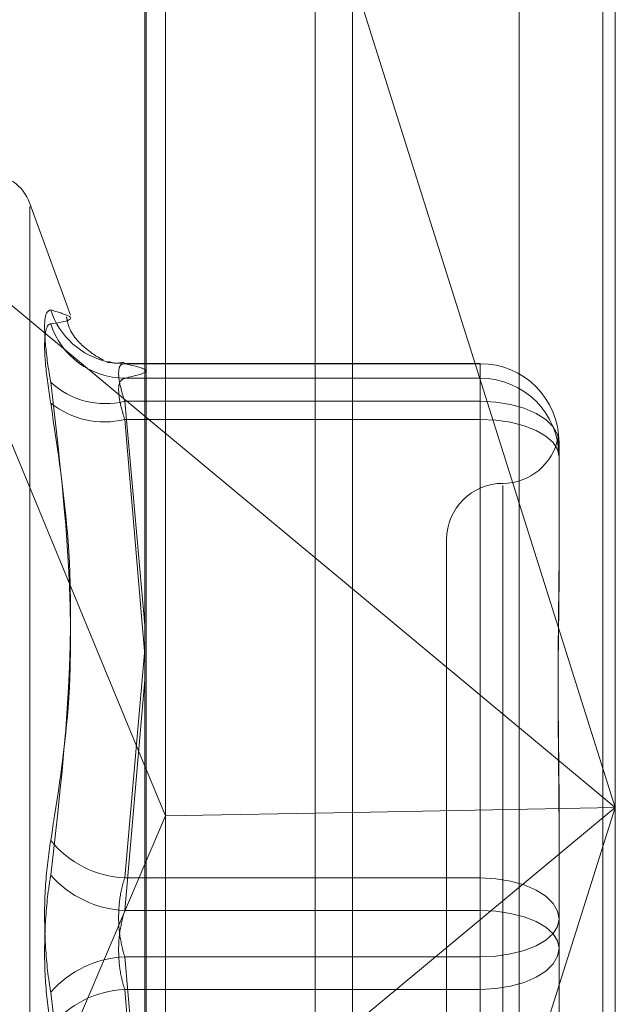
# Model space of a CAD drawing. Units: inches. Extents: x 0 to 23.4, y 0 to 16.5.
# Drawn here: x 12.2 to 12.2, y 10.5 to 10.5 of the extents above; entities that cross this region are included whole.
import ezdxf

# ---------------------------------------------------------------- set-up
doc = ezdxf.new("R2010")
doc.units = ezdxf.units.IN
doc.header["$MEASUREMENT"] = 0
doc.linetypes.add('HIDDEN', pattern=[0.07500000000000001, 0.05, -0.025])

msp = doc.modelspace()

# ---------------------------------------------------------------- linework, layer by layer
at = {"color": 7, "linetype": 'Continuous', "lineweight": 15}
for p, q in [((12.169496103, 10.9356921015), (12.169496103, 4.9543671015)), ((12.180458603, 10.9356921015), (12.180458603, 4.9543671015)), ((12.160415764, 10.9261118346), (12.160415764, 4.9639473685)), ((12.160415764, 10.4988970658), (12.169496103, 10.491354941)), ((12.160415764, 10.4835971786), (12.1613135002, 10.4814263889)), ((12.169496103, 10.4815821155), (12.1613135002, 10.4814263889)), ((12.160415764, 10.4793194439), (12.1613135002, 10.4814263889))]:
    msp.add_line(p, q, dxfattribs=at)
at = {"color": 7, "linetype": 'HIDDEN', "lineweight": 0}
for p, q in [((12.178833603, 4.9543671015), (12.178833603, 10.9356921015)), ((12.180458603, 10.9356921015), (12.180458603, 4.9543671015)), ((12.167871103, 5.0895608515), (12.167871103, 10.8004983515)), ((12.167871103, 10.529476594), (12.167871103, 10.4318939411)), ((12.1809985396, 10.5275906904), (12.1809985396, 10.4818010232)), ((12.1604711104, 10.4312420711), (12.1604711104, 10.5271741613)), ((12.1767865907, 10.5268876446), (12.1767865907, 10.4309555544)), ((12.1613135002, 10.4814263889), (12.1613135002, 10.5265904624)), ((12.1809985396, 10.4818010232), (12.169496103, 10.5182201063)), ((12.1571679964, 10.5033104182), (12.1553872897, 10.5082028695)), ((12.1553872897, 10.4444997146), (12.1553872897, 10.5080594885)), ((12.1507778657, 10.5069022991), (12.160415764, 10.4835971786)), ((12.1507778657, 10.5069022991), (12.160415764, 10.4988970658)), ((12.1750930278, 10.501196568), (12.1595138595, 10.501196568)), ((12.1595362112, 10.5011954022), (12.1750930278, 10.5011954022)), ((12.1750930278, 10.5011954022), (12.1750930278, 10.501196568)), ((12.1750930278, 10.501196568), (12.1750930278, 10.4995511535)), ((12.1750930278, 10.5011954022), (12.1750930278, 10.5005597446)), ((12.1750930278, 10.5005597446), (12.1595362112, 10.5005597446)), ((12.1750930278, 10.4987602772), (12.1750930278, 10.5005597446)), ((12.1750930278, 10.4995511535), (12.1595362112, 10.4995511535)), ((12.1595362112, 10.4995511535), (12.160415764, 10.4897672062)), ((12.1750930278, 10.4787147265), (12.1750930278, 10.4995511535)), ((12.1595362112, 10.4987602772), (12.1750930278, 10.4987602772)), ((12.160415764, 10.4884531875), (12.1595362112, 10.4987602772)), ((12.1750930278, 10.4987602772), (12.1750930278, 10.4772881927)), ((12.1785379096, 10.4977516861), (12.1785379096, 10.4929007359)), ((12.1760772797, 10.4958646858), (12.1760772797, 10.4566179804)), ((12.1736166498, 10.493504011), (12.1736166498, 10.4590551921)), ((12.1785379096, 10.4929007359), (12.1785379096, 10.4921170902)), ((12.169496103, 10.491354941), (12.1809985396, 10.4818010232)), ((12.160415764, 10.4887166861), (12.1595362112, 10.4787147265)), ((12.1595362112, 10.4772881927), (12.160415764, 10.4873706191)), ((12.169496103, 10.4453819401), (12.1809985396, 10.4818010232)), ((12.1809985396, 10.4818010232), (12.169496103, 10.4722471055)), ((12.1809985396, 10.4818010232), (12.169496103, 10.4815821155)), ((12.1785379096, 10.4817662093), (12.1785379096, 10.4769152591)), ((12.1809985396, 10.4818010232), (12.1809985396, 10.4316586002)), ((12.1613135002, 10.4319690284), (12.1613135002, 10.4814263889)), ((12.1507778657, 10.4566997473), (12.160415764, 10.4793194439)), ((12.1595362112, 10.4787147265), (12.1750930278, 10.4787147265)), ((12.1750930278, 10.4787147265), (12.1750930278, 10.4752710104)), ((12.1750930278, 10.4772881927), (12.1595362112, 10.4772881927)), ((12.1750930278, 10.4738444766), (12.1750930278, 10.4772881927)), ((12.1785379096, 10.4769152591), (12.1785379096, 10.4719163208)), ((12.1750930278, 10.4752710104), (12.1595362112, 10.4752710104)), ((12.1595362112, 10.4752710104), (12.160415764, 10.465188584)), ((12.1750930278, 10.4537989259), (12.1750930278, 10.4752710104)), ((12.1595362112, 10.4738444766), (12.1750930278, 10.4738444766)), ((12.160415764, 10.463842517), (12.1595362112, 10.4738444766)), ((12.1750930278, 10.4738444766), (12.1750930278, 10.4530080496))]:
    msp.add_line(p, q, dxfattribs=at)
at = {"color": 7, "linetype": 'HIDDEN', "lineweight": 0, "flags": 128}
for points in [[(12.1595362112, 10.5011954022), (12.1590049321, 10.5012354694), (12.1588289364, 10.5012676577)], [(12.1785379096, 10.4977516861), (12.1784717172, 10.4981027448), (12.1782756836, 10.4984403125), (12.1779573424, 10.4987514166), (12.1775289271, 10.4990241017), (12.1770069016, 10.4992478885), (12.176411327, 10.4994141772), (12.1757650909, 10.4995165772), (12.1750930278, 10.4995511535)], [(12.1785379096, 10.4971160286), (12.1784717172, 10.4974368056), (12.1782756836, 10.4977452553), (12.1779573424, 10.4980295242), (12.1775289271, 10.4982786879), (12.1770069016, 10.4984831714), (12.176411327, 10.4986351163), (12.1757650909, 10.4987286835), (12.1750930278, 10.4987602772)], [(12.1750930278, 10.4787147265), (12.1757650909, 10.4786801502), (12.176411327, 10.4785777502), (12.1770069016, 10.4784114615), (12.1775289271, 10.4781876747), (12.1779573424, 10.4779149896), (12.1782756836, 10.4776038854), (12.1784717172, 10.4772663178), (12.1785379096, 10.4769152591)], [(12.1785379096, 10.475643944), (12.1784717172, 10.475964721), (12.1782756836, 10.4762731707), (12.1779573424, 10.4765574396), (12.1775289271, 10.4768066034), (12.1770069016, 10.4770110868), (12.176411327, 10.4771630317), (12.1757650909, 10.4772565989), (12.1750930278, 10.4772881927)], [(12.1750930278, 10.4752710104), (12.1757650909, 10.4753026042), (12.176411327, 10.4753961714), (12.1770069016, 10.4755481163), (12.1775289271, 10.4757525997), (12.1779573424, 10.4760017635), (12.1782756836, 10.4762860324), (12.1784717172, 10.4765944821), (12.1785379096, 10.4769152591)], [(12.1785379096, 10.475643944), (12.1784717172, 10.4752928853), (12.1782756836, 10.4749553177), (12.1779573424, 10.4746442135), (12.1775289271, 10.4743715284), (12.1770069016, 10.4741477416), (12.176411327, 10.4739814529), (12.1757650909, 10.4738790529), (12.1750930278, 10.4738444766)]]:
    msp.add_lwpolyline(points, dxfattribs=at)
at = {"color": 7, "linetype": 'HIDDEN', "lineweight": 0}
for centre, radius, start, end in [((12.1535375011, 10.5075296015), 0.0019685039370085, 20, 90), ((12.1595383952, 10.5045986949), 0.0034057510976173, 197.9862616833, 257.9765510998), ((12.1595620505, 10.5039880781), 0.0034284308192988, 197.8731294005, 269.5681703709), ((12.1750936106, 10.4977511031), 0.0034442991217016, 0.0096984268, 90.0096951445), ((12.1750936106, 10.4971154455), 0.0034442991217066, 0.0096984268, 90.0096951444), ((12.1586943855, 10.5029829642), 0.0035335527631818, 227.3222496961, 283.7825555291), ((12.1586369947, 10.5023736433), 0.0037235742149449, 231.1069887945, 283.9746660466), ((12.1760772797, 10.4984252708), 0.0024606299212593, 270, 349.3785698214), ((12.1760772797, 10.493504011), 0.0024606299212611, 90, 179.9999999999), ((12.1597597269, 10.483176935), 0.0044678031068418, 219.2335414607, 267.1324047369), ((12.1597774917, 10.4819633911), 0.0046814203040731, 222.0102921887, 267.0456662122), ((12.1597774917, 10.470595812), 0.0046814203040513, 92.9543337877, 137.9897078114), ((12.1597597269, 10.4693822681), 0.0044678031068568, 92.8675952632, 140.7664585392)]:
    msp.add_arc(centre, radius, start, end, dxfattribs=at)
for points, knots in [([(12.15629908112712, 10.50354703666027), (12.15621101415244, 10.50351015809845), (12.15603481340889, 10.50343637300435), (12.1560160560689, 10.50246779386942), (12.15613999224796, 10.50133073019403), (12.15626834072714, 10.50056788202201), (12.15629908112712, 10.50038517430251)], [0, 0, 0, 0, 0.3031799493561642, 0.6065898448024772, 0.9057753889713359, 1, 1, 1, 1]), ([(12.15629908112712, 10.50354703666027), (12.15660429705853, 10.50345589959689), (12.15764694335482, 10.50314456682619), (12.15685745850269, 10.50302231917046), (12.15629908112712, 10.50293585731499)], [0, 0, 0, 0, 0.2927319959831333, 1, 1, 1, 1]), ([(12.15859888113692, 10.50135532517482), (12.15838951071633, 10.50146483424192), (12.15803291163289, 10.50165134976232), (12.15714128315957, 10.50248685473099), (12.15701664401819, 10.50311095387833), (12.15699045712751, 10.50324207814606)], [0, 0, 0, 0, 0.529034074304455, 0.9010492765544886, 1, 1, 1, 1]), ([(12.15629908112712, 10.49947551202117), (12.15621101415244, 10.50006609171252), (12.1560348134089, 10.50124769901894), (12.15601605606891, 10.5024327587137), (12.15613999224796, 10.50288898531703), (12.15626834072714, 10.50292680034022), (12.15629908112712, 10.50293585731499)], [0, 0, 0, 0, 0.3031799493565913, 0.6065898448028231, 0.9057753889707729, 1, 1, 1, 1]), ([(12.15873214491786, 10.50127387516367), (12.15882076575687, 10.50125473338699), (12.15892664759909, 10.50123186329683), (12.15886653485411, 10.50125372027904), (12.15885673519194, 10.50125728343428)], [0, 0, 0, 0, 0.8369786277241754, 1, 1, 1, 1]), ([(12.15951296099149, 10.50125241196615), (12.15932999853443, 10.50122636346232), (12.15909349274863, 10.50119269195414), (12.15888334145557, 10.50126755321704), (12.15883576460779, 10.50128450130648)], [0, 0, 0, 0, 0.7736066855374701, 1, 1, 1, 1]), ([(12.15953621121841, 10.50119540216151), (12.15948951740286, 10.50119210418331), (12.1593557727889, 10.50118265781836), (12.15924978352213, 10.5009385232086), (12.15928481439163, 10.50037685918956), (12.15945246576341, 10.49982621304176), (12.15953621121841, 10.49955115348397)], [0, 0, 0, 0, 0.1488797913321087, 0.4264348497929439, 0.7134919090688039, 1, 1, 1, 1]), ([(12.15953621121841, 10.50055974461763), (12.15999599135147, 10.50066451693831), (12.16092573753989, 10.50087638269502), (12.16000275725816, 10.50108828848803), (12.15953621121841, 10.50119540216151)], [0, 0, 0, 0, 0.4945222027132022, 1, 1, 1, 1]), ([(12.15953621121841, 10.4987602772375), (12.15948951740286, 10.49891026255021), (12.15935577278891, 10.49933986393348), (12.15924978352213, 10.49994768966499), (12.15928481439163, 10.50044735725144), (12.15945246576341, 10.5005223060738), (12.15953621121841, 10.50055974461763)], [0, 0, 0, 0, 0.1488797913312708, 0.4264348497925722, 0.7134919090695125, 1, 1, 1, 1]), ([(12.15629908112712, 10.48035112618815), (12.15660429705853, 10.48228088599267), (12.15764694335482, 10.48887312678291), (12.15685745850269, 10.49561609126916), (12.15629908112712, 10.50038517430251)], [0, 0, 0, 0, 0.2927319959829496, 1, 1, 1, 1]), ([(12.15629908112712, 10.49947551202117), (12.15660429705853, 10.49745461515326), (12.15764694335482, 10.49055104159232), (12.15685745850269, 10.48368582945034), (12.15629908112712, 10.47883028456152)], [0, 0, 0, 0, 0.2927319959830944, 1, 1, 1, 1]), ([(12.17852285634245, 10.49776063288236), (12.17851452210429, 10.49785563376779), (12.17850171921184, 10.49800157225631), (12.17849096396761, 10.49797190394487), (12.17851152531074, 10.49774679661633), (12.1785267114493, 10.49758053748345)], [0, 0, 0, 0, 0.3277605403679228, 0.5034992846733217, 0.9999999999999999, 0.9999999999999999, 0.9999999999999999, 0.9999999999999999]), ([(12.17853790964345, 10.48176620932889), (12.17853790661602, 10.48178408431875), (12.1785376459096, 10.48332338388286), (12.17850298099889, 10.48529844971146), (12.17849078238339, 10.48858506253709), (12.17852358462311, 10.49079276903862), (12.17853783016599, 10.49247608445117), (12.17853790690622, 10.49288611070898), (12.17853790964345, 10.49290073586788)], [0, 0, 0, 0, 0.0044186914455717, 0.3805143314233332, 0.5000020268403633, 0.8761189857771879, 0.9955813085547215, 1, 1, 1, 1]), ([(12.17853790964345, 10.49211709023031), (12.17853790661602, 10.49210182926175), (12.17853764590961, 10.49078763538308), (12.17850298099889, 10.48897598250382), (12.17849078238339, 10.48566508345046), (12.17852358462311, 10.48322043242865), (12.17853783016599, 10.48117222320456), (12.17853790690622, 10.48066111303892), (12.17853790964345, 10.4806428823348)], [0, 0, 0, 0, 0.0044186914453484, 0.3805143314233017, 0.5000020268401631, 0.8761189857768713, 0.9955813085544705, 1, 1, 1, 1]), ([(12.15629908112712, 10.48035112618815), (12.15621101415244, 10.47972366793497), (12.1560348134089, 10.47846827553444), (12.15601605606891, 10.47631463670477), (12.15613999224796, 10.47472134642603), (12.15626834072714, 10.47392068323083), (12.15629908112712, 10.47372891853656)], [0, 0, 0, 0, 0.3031799493556896, 0.6065898448024627, 0.9057753889709853, 1, 1, 1, 1]), ([(12.15629908112712, 10.47220807690994), (12.15621101415244, 10.47283553516312), (12.15603481340889, 10.47409092756364), (12.1560160560689, 10.47624456639332), (12.15613999224796, 10.47783785667206), (12.15626834072714, 10.47863851986726), (12.15629908112712, 10.47883028456152)], [0, 0, 0, 0, 0.3031799493560511, 0.6065898448023209, 0.905775388970928, 1, 1, 1, 1]), ([(12.15953621121841, 10.47871472647305), (12.15948951740286, 10.47856144318214), (12.15935577278891, 10.47812239543393), (12.15924978352213, 10.47727043509265), (12.15928481439163, 10.47620910348716), (12.15945246576341, 10.475583508517), (12.15953621121841, 10.47527101041538)], [0, 0, 0, 0, 0.1488797913326074, 0.4264348497927303, 0.7134919090690205, 1, 1, 1, 1]), ([(12.15953621121841, 10.47384447662503), (12.15948951740286, 10.47399775991595), (12.15935577278891, 10.47443680766416), (12.15924978352213, 10.47528876800543), (12.15928481439163, 10.47635009961093), (12.15945246576341, 10.47697569458108), (12.15953621121841, 10.47728819268271)], [0, 0, 0, 0, 0.1488797913324193, 0.4264348497935067, 0.7134919090689121, 1, 1, 1, 1]), ([(12.15629908112712, 10.45308369107692), (12.15660429705853, 10.45510458794482), (12.15764694335482, 10.46200816150576), (12.15685745850269, 10.46887337364775), (12.15629908112712, 10.47372891853656)], [0, 0, 0, 0, 0.2927319959829834, 1, 1, 1, 1])]:
    msp.add_open_spline(points, degree=3, knots=knots, dxfattribs=at)

doc.saveas('drawing.dxf')
